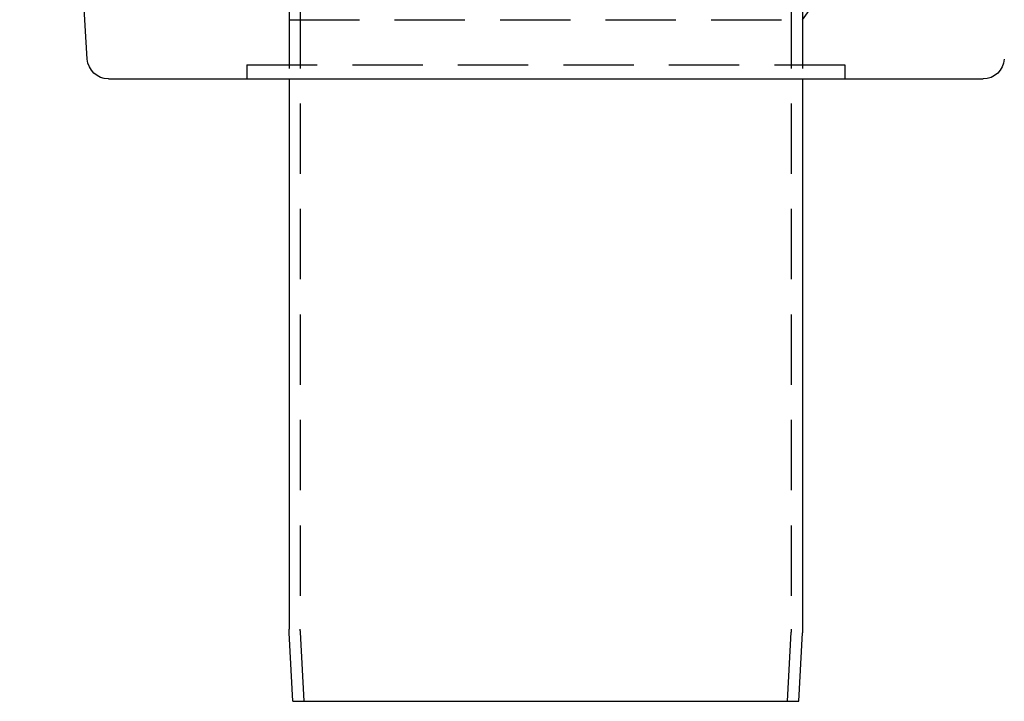
# Model space of a CAD drawing. Extents: x 2018 to 2518, y -456 to 497.
# Drawn here: x 2193 to 2333, y -456 to -359 of the extents above; entities that cross this region are included whole.
import ezdxf

# ---------------------------------------------------------------- set-up
doc = ezdxf.new("R2010")
doc.units = 0
doc.header["$LTSCALE"] = 20
doc.linetypes.add('STRICHLINIE', pattern=[0.75, 0.5, -0.25])
doc.layers.get('0').update_dxf_attribs({"linetype": 'CONTINUOUS'})
doc.layers.add('HILF', color=2, linetype='CONTINUOUS')

# ---------------------------------------------------------------- blocks, each defined once
blk = doc.blocks.new('A$C9C30FE3B')
at = {"color": 3, "linetype": 'CONTINUOUS', "extrusion": (0, 1, -2e-16)}
for p, q in [((943.764, -33.687), (934.149, 120.141)), ((946.758, -36.5), (1071.121, -36.5)), ((972.439, -36.5), (972.439, -114.749)), ((1045.439, -36.5), (1045.439, -114.749)), ((972.964, -125), (972.453, -115.251)), ((1044.915, -125), (1045.426, -115.251)), ((972.964, -125), (1044.915, -125))]:
    blk.add_line(p, q, dxfattribs=at)
at = {"color": 1, "linetype": 'STRICHLINIE', "extrusion": (0, 1, -2e-16)}
for p, q in [((972.439, 5), (972.439, -36.5)), ((974.039, 5), (974.039, -114.749)), ((1043.839, 5), (1043.839, -114.749)), ((1045.439, 5), (1045.439, -36.5)), ((1045.439, -28.083), (1056.439, -12.5)), ((972.439, -28.083), (1045.439, -28.083)), ((972.439, -28.083), (972.439, -34.5)), ((1045.439, -28.083), (1045.439, -34.5)), ((966.439, -34.5), (1051.439, -34.5)), ((966.439, -34.5), (966.439, -36.5)), ((1051.439, -34.5), (1051.439, -36.5)), ((974.566, -125), (974.05, -115.167)), ((1043.313, -125), (1043.829, -115.167))]:
    blk.add_line(p, q, dxfattribs=at)
at = {"color": 3, "linetype": 'CONTINUOUS', "extrusion": (0, -2e-16, -1)}
for centre, radius, start, end in [((-946.758, -33.5), 3, 270, 356.42367), ((-1071.121, -33.5), 3, 183.57633, 270), ((-982.039, -114.749), 9.6, 357, 360), ((-1035.839, -114.749), 9.6, 180, 183)]:
    blk.add_arc(centre, radius, start, end, dxfattribs=at)
at = {"color": 1, "linetype": 'STRICHLINIE', "extrusion": (0, -2e-16, -1)}
for centre, start, end in [((-982.039, -114.749), 357, 0), ((-1035.839, -114.749), 180, 183)]:
    blk.add_arc(centre, 8, start, end, dxfattribs=at)

msp = doc.modelspace()

# ---------------------------------------------------------------- block references
at = {"layer": 'HILF'}
msp.add_blockref('A$C9C30FE3B', (1258.94, -330.71, 128), dxfattribs=at)

doc.saveas('drawing.dxf')
